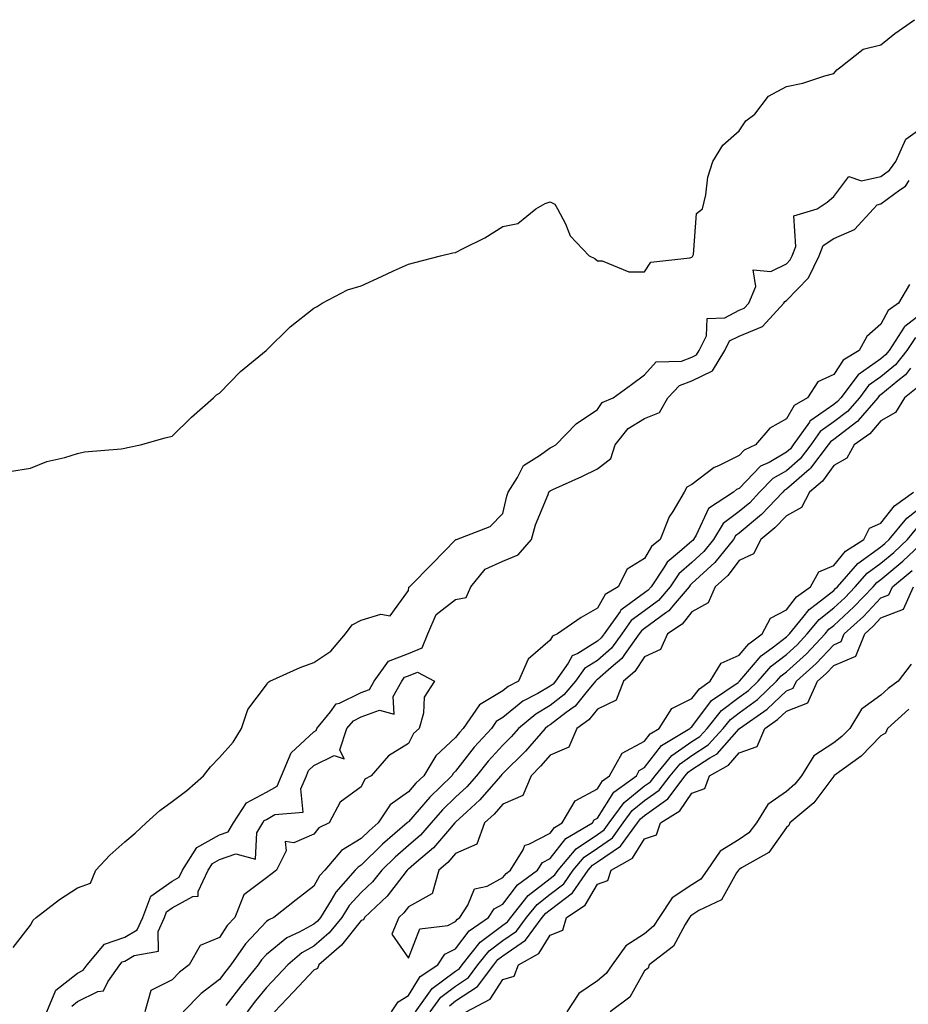
# Model space of a CAD drawing. Units: inches. Extents: x 897203 to 899843, y 7276778 to 7279418.
# Drawn here: x 897946 to 898134, y 7277174 to 7277382 of the extents above; entities that cross this region are included whole.
import ezdxf

# ---------------------------------------------------------------- set-up
doc = ezdxf.new("R2010")
doc.units = ezdxf.units.IN
doc.header["$MEASUREMENT"] = 0
doc.layers.add('Contour_89727276', color=7, linetype='Continuous', true_color=0x996965)

msp = doc.modelspace()

# ---------------------------------------------------------------- linework, layer by layer
at = {"layer": 'Contour_89727276'}
for points in [[(897943.67, 7277286.3, 3321), (897948.05, 7277287.04, 3321), (897951.56, 7277288.41, 3321), (897955.38, 7277289.24, 3321), (897958.05, 7277290.09, 3321), (897959.52, 7277290.46, 3321), (897967.25, 7277291.12, 3321), (897968.05, 7277291.27, 3321), (897968.62, 7277291.35, 3321), (897971.38, 7277291.92, 3321), (897976.56, 7277293.4, 3321), (897978.05, 7277293.8, 3321), (897982.18, 7277297.79, 3321), (897986.81, 7277301.92, 3321), (897987.46, 7277302.52, 3321), (897988.05, 7277302.89, 3321), (897992.49, 7277307.48, 3321), (897997.95, 7277311.92, 3321), (897998, 7277311.97, 3321), (897998.05, 7277312.01, 3321), (898003.05, 7277316.92, 3321), (898008.05, 7277320.9, 3321), (898008.73, 7277321.24, 3321), (898009.78, 7277321.92, 3321), (898015.19, 7277324.78, 3321), (898018.05, 7277325.63, 3321), (898022.37, 7277327.6, 3321), (898024.89, 7277328.76, 3321), (898028.05, 7277330.19, 3321), (898029.42, 7277330.55, 3321), (898034.86, 7277331.92, 3321), (898037.42, 7277332.55, 3321), (898038.05, 7277332.68, 3321), (898039.66, 7277333.53, 3321), (898044.23, 7277335.74, 3321), (898048.05, 7277338.17, 3321), (898051.19, 7277338.79, 3321), (898055.03, 7277341.92, 3321), (898056.98, 7277342.99, 3321), (898058.05, 7277343.36, 3321), (898059.01, 7277342.88, 3321), (898059.57, 7277341.92, 3321), (898061.28, 7277338.69, 3321), (898062.28, 7277336.15, 3321), (898066.33, 7277331.92, 3321), (898067.51, 7277331.37, 3321), (898068.05, 7277330.89, 3321), (898069.08, 7277330.89, 3321), (898074.68, 7277328.55, 3321), (898078.05, 7277328.55, 3321), (898079.33, 7277330.64, 3321), (898087.63, 7277331.49, 3321), (898088.05, 7277331.68, 3321), (898088.2, 7277331.77, 3321), (898088.25, 7277331.92, 3321), (898088.37, 7277332.24, 3321), (898089.03, 7277340.94, 3321), (898090.26, 7277341.92, 3321), (898090.96, 7277344.83, 3321), (898091.41, 7277348.56, 3321), (898092.5, 7277351.92, 3321), (898094.58, 7277355.39, 3321), (898098.05, 7277358.39, 3321), (898099.43, 7277360.53, 3321), (898101.34, 7277361.92, 3321), (898104.23, 7277365.75, 3321), (898108.05, 7277367.75, 3321), (898111.51, 7277368.46, 3321), (898116.18, 7277370.05, 3321), (898118.05, 7277370.53, 3321), (898118.69, 7277371.29, 3321), (898119.58, 7277371.92, 3321), (898124.26, 7277375.71, 3321), (898128.05, 7277376.6, 3321), (898130.98, 7277378.99, 3321), (898135.15, 7277381.92, 3321)], [(897944.4, 7277185.57, 3320), (897948.05, 7277190.32, 3320), (897948.62, 7277191.35, 3320), (897949.27, 7277191.92, 3320), (897954.22, 7277195.75, 3320), (897958.05, 7277198.17, 3320), (897960.78, 7277199.19, 3320), (897961.89, 7277201.92, 3320), (897964.84, 7277205.13, 3320), (897968.05, 7277207.92, 3320), (897970.2, 7277209.77, 3320), (897972.59, 7277211.92, 3320), (897975.44, 7277214.53, 3320), (897978.05, 7277216.46, 3320), (897981.14, 7277218.83, 3320), (897984.69, 7277221.92, 3320), (897986.2, 7277223.77, 3320), (897988.05, 7277225.79, 3320), (897990.97, 7277228.99, 3320), (897992.73, 7277231.92, 3320), (897994.06, 7277235.91, 3320), (897998.05, 7277241.16, 3320), (897998.3, 7277241.67, 3320), (897998.72, 7277241.92, 3320), (898005.14, 7277244.83, 3320), (898008.05, 7277245.89, 3320), (898011.66, 7277248.31, 3320), (898014.73, 7277251.92, 3320), (898016.14, 7277253.83, 3320), (898018.05, 7277254.84, 3320), (898022.21, 7277256.09, 3320), (898024.19, 7277255.79, 3320), (898028.05, 7277261.11, 3320), (898028.13, 7277261.84, 3320), (898028.26, 7277261.92, 3320), (898033.14, 7277266.83, 3320), (898038.05, 7277271.87, 3320), (898038.07, 7277271.9, 3320), (898038.21, 7277271.92, 3320), (898045.34, 7277274.63, 3320), (898048.05, 7277277.43, 3320), (898048.89, 7277281.08, 3320), (898049.18, 7277281.92, 3320), (898051.17, 7277285.04, 3320), (898052.39, 7277287.58, 3320), (898055.81, 7277289.67, 3320), (898058.05, 7277291.33, 3320), (898058.45, 7277291.52, 3320), (898059.26, 7277291.92, 3320), (898063.55, 7277296.41, 3320), (898068.05, 7277299.42, 3320), (898069.06, 7277300.91, 3320), (898071.39, 7277301.92, 3320), (898075.27, 7277304.7, 3320), (898078.05, 7277306.79, 3320), (898080.46, 7277309.51, 3320), (898085.82, 7277309.68, 3320), (898088.05, 7277310.49, 3320), (898089.01, 7277310.96, 3320), (898089.59, 7277311.92, 3320), (898091.17, 7277315.04, 3320), (898091.3, 7277318.67, 3320), (898095, 7277318.86, 3320), (898098.05, 7277320.45, 3320), (898099.09, 7277320.88, 3320), (898100.06, 7277321.92, 3320), (898101.61, 7277325.48, 3320), (898100.98, 7277328.99, 3320), (898104.74, 7277328.61, 3320), (898108.05, 7277330.27, 3320), (898108.86, 7277331.11, 3320), (898109.26, 7277331.92, 3320), (898110.06, 7277333.93, 3320), (898109.59, 7277340.38, 3320), (898114.52, 7277341.92, 3320), (898116.7, 7277343.27, 3320), (898118.05, 7277344.53, 3320), (898121.27, 7277348.7, 3320), (898123.95, 7277347.82, 3320), (898128.05, 7277348.74, 3320), (898129.87, 7277350.09, 3320), (898131.23, 7277351.92, 3320), (898133.32, 7277356.65, 3320), (898138.05, 7277360.03, 3320)], [(897951.54, 7277171.92, 3319), (897953.44, 7277176.53, 3319), (897958.05, 7277180.17, 3319), (897959.23, 7277180.74, 3319), (897960.05, 7277181.92, 3319), (897963.71, 7277186.26, 3319), (897968.05, 7277187.73, 3319), (897970.68, 7277189.29, 3319), (897971.86, 7277191.92, 3319), (897973.57, 7277196.4, 3319), (897978.05, 7277199.63, 3319), (897979.53, 7277200.44, 3319), (897980.25, 7277201.92, 3319), (897983.27, 7277206.71, 3319), (897988.05, 7277209.39, 3319), (897989.92, 7277210.05, 3319), (897991.05, 7277211.92, 3319), (897993.82, 7277216.15, 3319), (897998.05, 7277218.45, 3319), (898000.26, 7277219.71, 3319), (898001.21, 7277221.92, 3319), (898003.22, 7277226.75, 3319), (898008.05, 7277231.23, 3319), (898008.51, 7277231.46, 3319), (898008.66, 7277231.92, 3319), (898011.59, 7277235.46, 3319), (898012.8, 7277237.17, 3319), (898013.44, 7277237.31, 3319), (898018.05, 7277239.5, 3319), (898019.82, 7277240.15, 3319), (898020.8, 7277241.92, 3319), (898023.82, 7277246.15, 3319), (898028.05, 7277247.8, 3319), (898030.99, 7277248.98, 3319), (898032.14, 7277251.92, 3319), (898033.94, 7277256.03, 3319), (898038.05, 7277259.23, 3319), (898040.3, 7277259.67, 3319), (898041.24, 7277261.92, 3319), (898044.3, 7277265.67, 3319), (898048.05, 7277267.33, 3319), (898051.3, 7277268.67, 3319), (898054.09, 7277271.92, 3319), (898054.98, 7277274.99, 3319), (898057.6, 7277281.47, 3319), (898057.75, 7277281.92, 3319), (898057.87, 7277282.1, 3319), (898058.05, 7277282.23, 3319), (898058.63, 7277282.51, 3319), (898064.73, 7277285.24, 3319), (898068.05, 7277286.85, 3319), (898070.88, 7277289.09, 3319), (898071.84, 7277291.92, 3319), (898074.56, 7277295.41, 3319), (898078.05, 7277297.5, 3319), (898081.17, 7277298.8, 3319), (898082.98, 7277301.92, 3319), (898085.44, 7277304.53, 3319), (898088.05, 7277305.46, 3319), (898092.38, 7277307.59, 3319), (898095.01, 7277311.92, 3319), (898096.03, 7277313.94, 3319), (898098.05, 7277314.98, 3319), (898102.97, 7277317, 3319), (898107.53, 7277321.92, 3319), (898107.68, 7277322.28, 3319), (898108.05, 7277322.47, 3319), (898112.7, 7277327.27, 3319), (898114.97, 7277331.92, 3319), (898115.85, 7277334.13, 3319), (898118.05, 7277335.61, 3319), (898122.42, 7277337.55, 3319), (898126.48, 7277341.92, 3319), (898127.23, 7277342.74, 3319), (898128.05, 7277342.93, 3319), (898132.03, 7277345.9, 3319), (898133.26, 7277346.71, 3319), (898134.04, 7277347.91, 3319)], [(898134.08, 7277325.89, 3319), (898131.8, 7277321.92, 3319), (898129.56, 7277320.41, 3319), (898128.05, 7277317.45, 3319), (898125.09, 7277314.88, 3319), (898123.42, 7277311.92, 3319), (898120.07, 7277309.9, 3319), (898118.05, 7277306.85, 3319), (898114.72, 7277305.25, 3319), (898112.48, 7277301.92, 3319), (898109.67, 7277300.3, 3319), (898108.05, 7277297.48, 3319), (898104.53, 7277295.45, 3319), (898101.5, 7277291.92, 3319), (898099.14, 7277290.83, 3319), (898098.05, 7277289.69, 3319), (898093.64, 7277287.51, 3319), (898092.79, 7277287.18, 3319), (898088.05, 7277283.55, 3319), (898086.99, 7277282.97, 3319), (898086.41, 7277281.92, 3319), (898084, 7277277.87, 3319), (898083.24, 7277276.73, 3319), (898081.3, 7277271.92, 3319), (898079.51, 7277270.46, 3319), (898078.05, 7277267.9, 3319), (898074.32, 7277265.65, 3319), (898072.42, 7277261.92, 3319), (898069.72, 7277260.25, 3319), (898068.05, 7277257.4, 3319), (898064.6, 7277255.38, 3319), (898059.58, 7277251.92, 3319), (898058.52, 7277251.45, 3319), (898058.05, 7277250.6, 3319), (898053.4, 7277246.58, 3319), (898051.34, 7277241.92, 3319), (898049.17, 7277240.8, 3319), (898048.05, 7277239.89, 3319), (898043.07, 7277236.9, 3319), (898039.67, 7277231.92, 3319), (898038.9, 7277231.07, 3319), (898038.05, 7277229.98, 3319), (898033.87, 7277226.1, 3319), (898031.29, 7277221.92, 3319), (898029.64, 7277220.33, 3319), (898028.05, 7277218.48, 3319), (898024.18, 7277215.79, 3319), (898021.67, 7277211.92, 3319), (898019.72, 7277210.25, 3319), (898018.05, 7277208.61, 3319), (898013.88, 7277206.09, 3319), (898010.34, 7277201.92, 3319), (898009.25, 7277200.72, 3319), (898008.05, 7277198.56, 3319), (898004.32, 7277195.65, 3319), (897999.55, 7277191.92, 3319), (897998.52, 7277191.45, 3319), (897998.05, 7277191.06, 3319), (897993.61, 7277186.36, 3319), (897990.48, 7277181.92, 3319), (897989.4, 7277180.57, 3319), (897988.05, 7277178.83, 3319), (897984.17, 7277175.8, 3319), (897980.4, 7277171.92, 3319)], [(898138.05, 7277320.82, 3320), (898133.14, 7277317.01, 3320), (898133.03, 7277316.94, 3320), (898132.99, 7277316.86, 3320), (898129.79, 7277311.92, 3320), (898129.01, 7277310.96, 3320), (898128.05, 7277310.17, 3320), (898123.22, 7277306.74, 3320), (898119.58, 7277301.92, 3320), (898118.87, 7277301.1, 3320), (898118.05, 7277300.48, 3320), (898113.2, 7277297.08, 3320), (898113.01, 7277296.96, 3320), (898112.9, 7277296.77, 3320), (898109.5, 7277291.92, 3320), (898108.88, 7277291.09, 3320), (898108.05, 7277290.38, 3320), (898104.37, 7277288.24, 3320), (898102.57, 7277287.4, 3320), (898098.05, 7277282.73, 3320), (898097.51, 7277282.47, 3320), (898096.84, 7277281.92, 3320), (898091.53, 7277278.44, 3320), (898088.92, 7277272.8, 3320), (898088.38, 7277271.92, 3320), (898088.23, 7277271.73, 3320), (898088.05, 7277271.57, 3320), (898085.43, 7277269.29, 3320), (898082.82, 7277267.15, 3320), (898082.19, 7277266.05, 3320), (898079.42, 7277261.92, 3320), (898078.79, 7277261.18, 3320), (898078.05, 7277260.63, 3320), (898073.29, 7277257.15, 3320), (898072.99, 7277256.98, 3320), (898072.84, 7277256.71, 3320), (898069.47, 7277251.92, 3320), (898068.87, 7277251.1, 3320), (898068.05, 7277250.38, 3320), (898063.94, 7277247.82, 3320), (898062.7, 7277247.27, 3320), (898061.85, 7277245.72, 3320), (898059.17, 7277241.92, 3320), (898058.66, 7277241.31, 3320), (898058.05, 7277240.85, 3320), (898055.45, 7277239.32, 3320), (898052.29, 7277237.68, 3320), (898048.05, 7277234.23, 3320), (898046.6, 7277233.37, 3320), (898045.61, 7277231.92, 3320), (898042, 7277227.97, 3320), (898038.05, 7277222.87, 3320), (898037.56, 7277222.41, 3320), (898037.25, 7277221.92, 3320), (898032.57, 7277217.41, 3320), (898028.05, 7277212.17, 3320), (898027.9, 7277212.07, 3320), (898027.8, 7277211.92, 3320), (898022.56, 7277207.41, 3320), (898018.05, 7277202.98, 3320), (898017.39, 7277202.58, 3320), (898016.82, 7277201.92, 3320), (898012.67, 7277197.3, 3320), (898011.72, 7277195.59, 3320), (898009.43, 7277191.92, 3320), (898008.8, 7277191.17, 3320), (898008.05, 7277190.5, 3320), (898004.92, 7277188.79, 3320), (898002.35, 7277187.61, 3320), (897998.05, 7277184.1, 3320), (897996.99, 7277182.97, 3320), (897996.25, 7277181.92, 3320), (897992.59, 7277177.39, 3320), (897989.41, 7277173.29, 3320)], [(898135.33, 7277314.64, 3321), (898133.56, 7277311.92, 3321), (898131.1, 7277308.87, 3321), (898128.05, 7277306.35, 3321), (898125.45, 7277304.52, 3321), (898123.49, 7277301.92, 3321), (898120.96, 7277299, 3321), (898118.05, 7277296.79, 3321), (898115.19, 7277294.78, 3321), (898113.19, 7277291.92, 3321), (898110.97, 7277289, 3321), (898108.05, 7277286.46, 3321), (898105.18, 7277284.79, 3321), (898102.37, 7277281.92, 3321), (898100.27, 7277279.69, 3321), (898098.05, 7277277.86, 3321), (898094.69, 7277275.28, 3321), (898092.6, 7277271.92, 3321), (898090.57, 7277269.4, 3321), (898088.05, 7277267.08, 3321), (898085.29, 7277264.68, 3321), (898083.44, 7277261.92, 3321), (898080.96, 7277259.01, 3321), (898078.05, 7277256.85, 3321), (898075.2, 7277254.77, 3321), (898073.2, 7277251.92, 3321), (898071.03, 7277248.94, 3321), (898068.05, 7277246.32, 3321), (898065.34, 7277244.63, 3321), (898063.42, 7277241.92, 3321), (898060.96, 7277239.01, 3321), (898058.05, 7277236.76, 3321), (898055, 7277234.97, 3321), (898051.37, 7277231.92, 3321), (898049.82, 7277230.15, 3321), (898048.05, 7277228.39, 3321), (898044.95, 7277225.03, 3321), (898042.49, 7277221.92, 3321), (898040.42, 7277219.56, 3321), (898038.05, 7277217.36, 3321), (898035.29, 7277214.68, 3321), (898032.87, 7277211.92, 3321), (898030.62, 7277209.35, 3321), (898028.05, 7277207.13, 3321), (898025.26, 7277204.71, 3321), (898022.42, 7277201.92, 3321), (898020.48, 7277199.49, 3321), (898018.05, 7277197.2, 3321), (898015.53, 7277194.44, 3321), (898013.95, 7277191.92, 3321), (898011.28, 7277188.69, 3321), (898008.05, 7277185.84, 3321), (898005.52, 7277184.45, 3321), (898002.55, 7277181.92, 3321), (898000.38, 7277179.6, 3321), (897998.05, 7277177.13, 3321), (897995.72, 7277174.25, 3321), (897993.9, 7277171.92, 3321)], [(898134.31, 7277308.18, 3322), (898133.22, 7277306.75, 3322), (898131.65, 7277305.52, 3322), (898128.05, 7277302.55, 3322), (898127.68, 7277302.29, 3322), (898127.41, 7277301.92, 3322), (898123.24, 7277297.11, 3322), (898123.07, 7277296.9, 3322), (898122.95, 7277296.82, 3322), (898118.05, 7277293.1, 3322), (898117.36, 7277292.61, 3322), (898116.88, 7277291.92, 3322), (898113.16, 7277287.03, 3322), (898113.07, 7277286.9, 3322), (898112.83, 7277286.71, 3322), (898108.05, 7277282.55, 3322), (898107.65, 7277282.32, 3322), (898107.26, 7277281.92, 3322), (898102.79, 7277277.18, 3322), (898098.05, 7277273.27, 3322), (898097.29, 7277272.68, 3322), (898096.82, 7277271.92, 3322), (898092.91, 7277267.06, 3322), (898088.05, 7277262.58, 3322), (898087.69, 7277262.28, 3322), (898087.45, 7277261.92, 3322), (898084.05, 7277257.92, 3322), (898083.15, 7277256.81, 3322), (898082.51, 7277256.37, 3322), (898078.05, 7277253.06, 3322), (898077.39, 7277252.58, 3322), (898076.92, 7277251.92, 3322), (898073.91, 7277247.78, 3322), (898073.22, 7277246.74, 3322), (898070.98, 7277244.85, 3322), (898068.05, 7277242.28, 3322), (898067.83, 7277242.14, 3322), (898067.67, 7277241.92, 3322), (898065.57, 7277239.44, 3322), (898063.31, 7277236.66, 3322), (898061.42, 7277235.29, 3322), (898058.05, 7277232.68, 3322), (898057.57, 7277232.4, 3322), (898057.01, 7277231.92, 3322), (898052.82, 7277227.14, 3322), (898048.05, 7277222.42, 3322), (898047.81, 7277222.15, 3322), (898047.63, 7277221.92, 3322), (898044.56, 7277218.42, 3322), (898043.16, 7277216.81, 3322), (898040.41, 7277214.27, 3322), (898038.05, 7277212.09, 3322), (898037.96, 7277212.01, 3322), (898037.89, 7277211.92, 3322), (898036.73, 7277210.6, 3322), (898033.33, 7277206.65, 3322), (898029.75, 7277203.62, 3322), (898028.05, 7277202.14, 3322), (898027.93, 7277202.05, 3322), (898027.8, 7277201.92, 3322), (898026.85, 7277200.72, 3322), (898023.56, 7277196.4, 3322), (898018.73, 7277191.92, 3322), (898018.52, 7277191.44, 3322), (898018.05, 7277191.3, 3322), (898013.9, 7277186.07, 3322), (898009.07, 7277181.92, 3322), (898008.83, 7277181.14, 3322), (898008.05, 7277180.8, 3322), (898003.76, 7277176.21, 3322), (897999.72, 7277171.92, 3322)], [(898135.83, 7277304.14, 3323), (898133.01, 7277301.92, 3323), (898131.16, 7277298.81, 3323), (898128.05, 7277297.06, 3323), (898125.72, 7277294.25, 3323), (898122.41, 7277291.92, 3323), (898120.85, 7277289.12, 3323), (898118.05, 7277287.57, 3323), (898115.71, 7277284.25, 3323), (898112.92, 7277281.92, 3323), (898111.27, 7277278.7, 3323), (898108.05, 7277276.94, 3323), (898105.62, 7277274.35, 3323), (898102.61, 7277271.92, 3323), (898101.09, 7277268.87, 3323), (898098.05, 7277267.44, 3323), (898095.65, 7277264.32, 3323), (898092.99, 7277261.92, 3323), (898091.48, 7277258.49, 3323), (898088.05, 7277256.58, 3323), (898085.96, 7277254.01, 3323), (898082.89, 7277251.92, 3323), (898081.37, 7277248.6, 3323), (898078.05, 7277247.07, 3323), (898076, 7277243.97, 3323), (898073.57, 7277241.92, 3323), (898072.03, 7277237.94, 3323), (898068.05, 7277236.01, 3323), (898066.22, 7277233.76, 3323), (898063.69, 7277231.92, 3323), (898061.97, 7277227.99, 3323), (898058.05, 7277226.26, 3323), (898056.04, 7277223.93, 3323), (898054, 7277221.92, 3323), (898052.24, 7277217.73, 3323), (898048.05, 7277215.91, 3323), (898046.2, 7277213.78, 3323), (898044.19, 7277211.92, 3323), (898042.53, 7277207.44, 3323), (898038.05, 7277205.45, 3323), (898036.42, 7277203.55, 3323), (898034.49, 7277201.92, 3323), (898033.05, 7277196.92, 3323), (898033.07, 7277196.9, 3323), (898033.04, 7277196.91, 3323), (898028.05, 7277194.16, 3323), (898027.08, 7277192.89, 3323), (898026.04, 7277191.92, 3323), (898024.52, 7277188.39, 3323), (898028.05, 7277183.29, 3323), (898030.44, 7277189.53, 3323), (898036.38, 7277190.25, 3323), (898038.05, 7277191.05, 3323), (898038.42, 7277191.55, 3323), (898038.95, 7277191.92, 3323), (898040.66, 7277194.53, 3323), (898042.02, 7277197.96, 3323), (898044.69, 7277198.56, 3323), (898048.05, 7277200.35, 3323), (898048.73, 7277201.25, 3323), (898049.66, 7277201.92, 3323), (898052.36, 7277206.23, 3323), (898052.71, 7277207.26, 3323), (898053.56, 7277207.43, 3323), (898058.05, 7277209.79, 3323), (898058.99, 7277210.98, 3323), (898060.59, 7277211.92, 3323), (898063.36, 7277216.61, 3323), (898068.05, 7277219.12, 3323), (898069.14, 7277220.84, 3323), (898070.63, 7277221.92, 3323), (898073.28, 7277226.7, 3323), (898078.05, 7277229.26, 3323), (898079.2, 7277230.77, 3323), (898081.14, 7277231.92, 3323), (898083.82, 7277236.15, 3323), (898088.05, 7277238.23, 3323), (898089.63, 7277240.34, 3323), (898091.93, 7277241.92, 3323), (898094.21, 7277245.76, 3323), (898098.05, 7277247.42, 3323), (898100.12, 7277249.85, 3323), (898102.95, 7277251.92, 3323), (898104.7, 7277255.27, 3323), (898108.05, 7277257, 3323), (898110.2, 7277259.77, 3323), (898113.13, 7277261.92, 3323), (898114.89, 7277265.08, 3323), (898118.05, 7277266.43, 3323), (898120.55, 7277269.42, 3323), (898124.41, 7277271.92, 3323), (898125.64, 7277274.33, 3323), (898128.05, 7277275.34, 3323), (898130.94, 7277279.03, 3323), (898134.93, 7277281.92, 3323)], [(898024.51, 7277171.92, 3322), (898025.92, 7277174.06, 3322), (898028.05, 7277175.44, 3322), (898030.53, 7277179.44, 3322), (898034.29, 7277181.92, 3322), (898035.79, 7277184.18, 3322), (898038.05, 7277185.26, 3322), (898040.88, 7277189.09, 3322), (898044.99, 7277191.92, 3322), (898046.2, 7277193.78, 3322), (898048.05, 7277194.76, 3322), (898051.13, 7277198.84, 3322), (898055.38, 7277201.92, 3322), (898056.41, 7277203.56, 3322), (898058.05, 7277204.43, 3322), (898061.36, 7277208.61, 3322), (898066.99, 7277211.92, 3322), (898067.38, 7277212.58, 3322), (898068.05, 7277212.95, 3322), (898071.53, 7277218.43, 3322), (898076.3, 7277221.92, 3322), (898076.92, 7277223.04, 3322), (898078.05, 7277223.66, 3322), (898081.63, 7277228.34, 3322), (898087.64, 7277231.92, 3322), (898087.8, 7277232.16, 3322), (898088.05, 7277232.29, 3322), (898092.16, 7277237.81, 3322), (898097.81, 7277241.68, 3322), (898098.05, 7277241.86, 3322), (898098.08, 7277241.88, 3322), (898098.12, 7277241.92, 3322), (898098.63, 7277242.5, 3322), (898102.7, 7277247.27, 3322), (898105.32, 7277249.19, 3322), (898108.05, 7277251.3, 3322), (898108.37, 7277251.6, 3322), (898108.67, 7277251.92, 3322), (898111.51, 7277255.38, 3322), (898112.85, 7277257.12, 3322), (898114.33, 7277258.2, 3322), (898118.05, 7277261.13, 3322), (898118.46, 7277261.51, 3322), (898118.85, 7277261.92, 3322), (898123.14, 7277266.83, 3322), (898128.05, 7277270.36, 3322), (898128.9, 7277271.07, 3322), (898129.81, 7277271.92, 3322), (898133.54, 7277276.43, 3322), (898138.05, 7277279.95, 3322)], [(898029.55, 7277171.92, 3321), (898033.11, 7277176.86, 3321), (898038.05, 7277180.58, 3321), (898038.85, 7277181.12, 3321), (898039.46, 7277181.92, 3321), (898043.27, 7277186.7, 3321), (898048.05, 7277190.32, 3321), (898049, 7277190.97, 3321), (898049.7, 7277191.92, 3321), (898053.42, 7277196.55, 3321), (898058.05, 7277200.16, 3321), (898059.05, 7277200.92, 3321), (898059.75, 7277201.92, 3321), (898063.55, 7277206.42, 3321), (898068.05, 7277209.5, 3321), (898069.49, 7277210.48, 3321), (898070.54, 7277211.92, 3321), (898073.69, 7277216.29, 3321), (898078.05, 7277219.76, 3321), (898079.31, 7277220.66, 3321), (898080.26, 7277221.92, 3321), (898083.78, 7277226.19, 3321), (898088.05, 7277229.15, 3321), (898089.73, 7277230.24, 3321), (898091.26, 7277231.92, 3321), (898094.28, 7277235.69, 3321), (898098.05, 7277238.53, 3321), (898100, 7277239.97, 3321), (898102.04, 7277241.92, 3321), (898104.85, 7277245.11, 3321), (898108.05, 7277247.6, 3321), (898110.32, 7277249.65, 3321), (898112.45, 7277251.92, 3321), (898114.97, 7277255, 3321), (898118.05, 7277257.42, 3321), (898120.39, 7277259.58, 3321), (898122.61, 7277261.92, 3321), (898125.14, 7277264.82, 3321), (898128.05, 7277266.91, 3321), (898130.78, 7277269.19, 3321), (898133.69, 7277271.92, 3321), (898135.66, 7277274.3, 3321)], [(898032.65, 7277171.92, 3320), (898034.91, 7277175.05, 3320), (898038.05, 7277177.42, 3320), (898040.76, 7277179.21, 3320), (898042.78, 7277181.92, 3320), (898045.12, 7277184.85, 3320), (898048.05, 7277187.07, 3320), (898050.92, 7277189.05, 3320), (898053.04, 7277191.92, 3320), (898055.27, 7277194.69, 3320), (898058.05, 7277196.87, 3320), (898060.93, 7277199.04, 3320), (898062.93, 7277201.92, 3320), (898065.28, 7277204.69, 3320), (898068.05, 7277206.59, 3320), (898071.21, 7277208.76, 3320), (898073.53, 7277211.92, 3320), (898075.42, 7277214.55, 3320), (898078.05, 7277216.65, 3320), (898081.13, 7277218.84, 3320), (898083.46, 7277221.92, 3320), (898085.53, 7277224.44, 3320), (898088.05, 7277226.18, 3320), (898091.52, 7277228.45, 3320), (898094.68, 7277231.92, 3320), (898096.18, 7277233.79, 3320), (898098.05, 7277235.2, 3320), (898101.92, 7277238.05, 3320), (898105.96, 7277241.92, 3320), (898106.94, 7277243.03, 3320), (898108.05, 7277243.89, 3320), (898112.27, 7277247.7, 3320), (898116.23, 7277251.92, 3320), (898117.05, 7277252.92, 3320), (898118.05, 7277253.71, 3320), (898122.32, 7277257.65, 3320), (898126.37, 7277261.92, 3320), (898127.15, 7277262.82, 3320), (898128.05, 7277263.46, 3320), (898132.66, 7277267.31, 3320), (898137.58, 7277271.92, 3320)], [(898036.72, 7277173.25, 3319), (898038.05, 7277174.25, 3319), (898042.66, 7277177.31, 3319), (898046.11, 7277181.92, 3319), (898046.97, 7277183, 3319), (898048.05, 7277183.82, 3319), (898052.84, 7277187.13, 3319), (898056.38, 7277191.92, 3319), (898057.12, 7277192.85, 3319), (898058.05, 7277193.57, 3319), (898062.8, 7277197.16, 3319), (898066.12, 7277201.92, 3319), (898067, 7277202.96, 3319), (898068.05, 7277203.69, 3319), (898072.94, 7277207.03, 3319), (898076.52, 7277211.92, 3319), (898077.16, 7277212.81, 3319), (898078.05, 7277213.52, 3319), (898082.94, 7277217.03, 3319), (898086.65, 7277221.92, 3319), (898087.28, 7277222.68, 3319), (898088.05, 7277223.22, 3319), (898091.82, 7277225.69, 3319), (898093.39, 7277226.58, 3319), (898098.05, 7277231.83, 3319), (898098.11, 7277231.86, 3319), (898098.14, 7277231.92, 3319), (898103.96, 7277236.01, 3319), (898108.05, 7277239.91, 3319), (898109.5, 7277240.46, 3319), (898110.15, 7277241.92, 3319), (898114.31, 7277245.66, 3319), (898118.05, 7277249.64, 3319), (898119.65, 7277250.32, 3319), (898120.29, 7277251.92, 3319), (898124.33, 7277255.63, 3319), (898128.05, 7277259.57, 3319), (898129.74, 7277260.23, 3319), (898130.5, 7277261.92, 3319), (898134.64, 7277265.34, 3319)], [(898040.26, 7277171.92, 3318), (898045.35, 7277174.62, 3318), (898048.05, 7277178.83, 3318), (898050.46, 7277179.51, 3318), (898051.38, 7277181.92, 3318), (898055.64, 7277184.33, 3318), (898058.05, 7277188.17, 3318), (898060.75, 7277189.22, 3318), (898061.49, 7277191.92, 3318), (898065.43, 7277194.54, 3318), (898068.05, 7277199, 3318), (898070.24, 7277199.73, 3318), (898070.93, 7277201.92, 3318), (898075.5, 7277204.47, 3318), (898078.05, 7277208.59, 3318), (898080.55, 7277209.42, 3318), (898081.38, 7277211.92, 3318), (898085.51, 7277214.46, 3318), (898088.05, 7277218.26, 3318), (898090.76, 7277219.21, 3318), (898091.78, 7277221.92, 3318), (898095.78, 7277224.19, 3318), (898098.05, 7277226.74, 3318), (898101.87, 7277228.1, 3318), (898103.47, 7277231.92, 3318), (898106.16, 7277233.81, 3318), (898108.05, 7277235.61, 3318), (898112.59, 7277237.38, 3318), (898114.63, 7277241.92, 3318), (898116.43, 7277243.54, 3318), (898118.05, 7277245.27, 3318), (898122.75, 7277247.22, 3318), (898124.61, 7277251.92, 3318), (898126.4, 7277253.57, 3318), (898128.05, 7277255.31, 3318), (898132.8, 7277257.16, 3318), (898134.92, 7277261.92, 3318)], [(898134.42, 7277245.55, 3318), (898131.71, 7277241.92, 3318), (898129.61, 7277240.37, 3318), (898128.05, 7277238.98, 3318), (898123.92, 7277236.04, 3318), (898121.47, 7277231.92, 3318), (898119.78, 7277230.19, 3318), (898118.05, 7277228.87, 3318), (898113.86, 7277226.11, 3318), (898111.27, 7277221.92, 3318), (898109.85, 7277220.11, 3318), (898108.05, 7277218.55, 3318), (898104.14, 7277215.84, 3318), (898101.74, 7277211.92, 3318), (898100.12, 7277209.85, 3318), (898098.05, 7277208.45, 3318), (898094.02, 7277205.95, 3318), (898091.29, 7277201.92, 3318), (898089.95, 7277200.03, 3318), (898088.05, 7277198.8, 3318), (898083.88, 7277196.08, 3318), (898081.14, 7277191.92, 3318), (898079.93, 7277190.05, 3318), (898078.05, 7277188.48, 3318), (898074.05, 7277185.92, 3318), (898071.15, 7277181.92, 3318), (898069.9, 7277180.07, 3318), (898068.05, 7277178.53, 3318), (898064.12, 7277175.85, 3318), (898061.58, 7277171.92, 3318)], [(897956.81, 7277173.16, 3318), (897958.05, 7277174.15, 3318), (897962.35, 7277176.23, 3318), (897963.56, 7277176.41, 3318), (897964.42, 7277178.3, 3318), (897966.96, 7277181.92, 3318), (897967.46, 7277182.51, 3318), (897968.05, 7277182.71, 3318), (897969.99, 7277183.86, 3318), (897975.2, 7277184.77, 3318), (897975.09, 7277188.96, 3318), (897976.41, 7277191.92, 3318), (897976.86, 7277193.1, 3318), (897978.05, 7277193.96, 3318), (897982.46, 7277196.33, 3318), (897983.56, 7277196.41, 3318), (897983.55, 7277197.43, 3318), (897985.71, 7277201.92, 3318), (897986.62, 7277203.36, 3318), (897988.05, 7277204.16, 3318), (897991.52, 7277205.39, 3318), (897995.68, 7277204.29, 3318), (897995.98, 7277209.85, 3318), (897997.23, 7277211.92, 3318), (897997.55, 7277212.42, 3318), (897998.05, 7277212.69, 3318), (897999.82, 7277213.69, 3318), (898005.8, 7277214.18, 3318), (898005.3, 7277219.17, 3318), (898006.48, 7277221.92, 3318), (898006.94, 7277223.02, 3318), (898008.05, 7277224.06, 3318), (898012.33, 7277226.21, 3318), (898014.48, 7277225.49, 3318), (898013.53, 7277227.4, 3318), (898015.03, 7277231.92, 3318), (898016.4, 7277233.57, 3318), (898018.05, 7277234.35, 3318), (898021.94, 7277235.81, 3318), (898025.01, 7277234.97, 3318), (898024.84, 7277238.71, 3318), (898026.63, 7277241.92, 3318), (898027.22, 7277242.75, 3318), (898028.05, 7277243.07, 3318), (898029.97, 7277243.83, 3318), (898033.56, 7277241.92, 3318), (898031.42, 7277238.55, 3318), (898031.26, 7277235.13, 3318), (898030.3, 7277231.92, 3318), (898029.12, 7277230.86, 3318), (898028.05, 7277228.76, 3318), (898023.86, 7277226.11, 3318), (898020.2, 7277221.92, 3318), (898018.81, 7277221.16, 3318), (898018.05, 7277219.59, 3318), (898013.62, 7277216.35, 3318), (898011.31, 7277211.92, 3318), (898009.09, 7277210.88, 3318), (898008.05, 7277209.58, 3318), (898003.82, 7277207.69, 3318), (898001.98, 7277207.99, 3318), (898002.17, 7277206.04, 3318), (898000.13, 7277201.92, 3318), (897998.96, 7277201.01, 3318), (897998.05, 7277200.3, 3318), (897993.25, 7277196.72, 3318), (897991.31, 7277191.92, 3318), (897989.73, 7277190.24, 3318), (897988.05, 7277187.69, 3318), (897983.98, 7277185.98, 3318), (897981.67, 7277181.92, 3318), (897979.61, 7277180.36, 3318), (897978.05, 7277178.76, 3318), (897973.53, 7277176.44, 3318), (897972.31, 7277171.92, 3318)], [(898133.97, 7277235.99, 3319), (898129.44, 7277231.92, 3319), (898129.01, 7277230.95, 3319), (898128.05, 7277230.38, 3319), (898123.88, 7277226.09, 3319), (898118.11, 7277221.92, 3319), (898118.09, 7277221.88, 3319), (898118.05, 7277221.86, 3319), (898113.82, 7277216.15, 3319), (898108.79, 7277211.92, 3319), (898108.57, 7277211.39, 3319), (898108.05, 7277210.95, 3319), (898104.33, 7277205.64, 3319), (898098.55, 7277202.42, 3319), (898098.05, 7277202.09, 3319), (898097.95, 7277202.02, 3319), (898097.88, 7277201.92, 3319), (898097.47, 7277201.34, 3319), (898094.29, 7277195.68, 3319), (898089.5, 7277193.37, 3319), (898088.05, 7277192.43, 3319), (898087.74, 7277192.23, 3319), (898087.54, 7277191.92, 3319), (898086.6, 7277190.46, 3319), (898084.15, 7277185.82, 3319), (898079.03, 7277181.92, 3319), (898078.77, 7277181.21, 3319), (898078.05, 7277180.63, 3319), (898074.88, 7277175.09, 3319), (898070.78, 7277171.92, 3319)]]:
    msp.add_polyline3d(points, dxfattribs=at)

doc.saveas('drawing.dxf')
